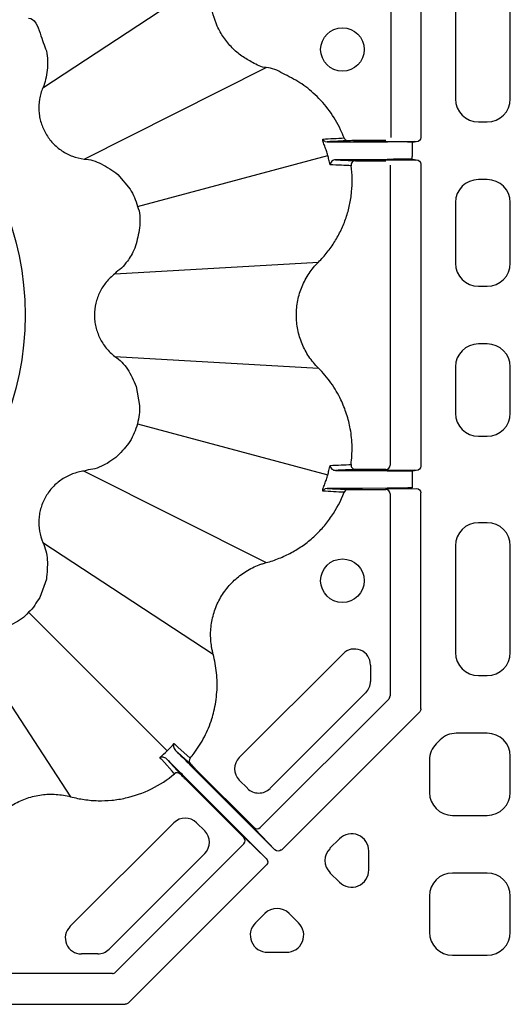
# Model space of a CAD drawing. Units: millimetres. Extents: x -54 to 3359, y -37 to 1661.
# Drawn here: x 456 to 541, y 304 to 474 of the extents above; entities that cross this region are included whole.
import ezdxf

# ---------------------------------------------------------------- set-up
doc = ezdxf.new("R2010")
doc.units = ezdxf.units.MM
doc.layers.add('DUENN-18', color=94, linetype='Continuous')
doc.layers.add('SICHTBAR', color=7, linetype='Continuous', lineweight=25)

# ---------------------------------------------------------------- blocks, each defined once
blk = doc.blocks.new('HD900 Element podstawowy 2')
at = {"layer": 'DUENN-18'}
for p, q in [((-20.49, 573.59), (-20.49, 490.82)), ((-25.66, 490.82), (-25.66, 571.02)), ((-86, 499.43), (-56.48, 518.82)), ((-14.5, 518.52), (-14.5, 497.48)), ((-5, 497.48), (-5, 518.52)), ((-78.85, 487.05), (-47.3, 502.92)), ((-10.52, 493.5), (-8.98, 493.5)), ((-37.07, 490.12), (-36.72, 490.06)), ((-21.3, 490.07), (-32.15, 490.07)), ((-21.3, 490.07), (-32.15, 490.07)), ((-26.59, 490.25), (-31.77, 490.25)), ((-30.6, 490.06), (-26.34, 489.99)), ((-21.5, 490.15), (-21.59, 490.07)), ((-22.03, 489.98), (-22.03, 489.48)), ((-22.03, 489.48), (-22.03, 487.52)), ((-69.62, 478.86), (-36.63, 487.7)), ((-31.61, 486.93), (-21.3, 486.93)), ((-31.61, 486.93), (-21.3, 486.93)), ((-26.34, 487.01), (-30.68, 486.94)), ((-30.58, 486.75), (-26.59, 486.75)), ((-22.03, 487.02), (-22.03, 487.52)), ((-21.59, 486.93), (-21.5, 486.85)), ((-25.84, 486), (-25.84, 434)), ((-20.49, 486.18), (-20.49, 433.82)), ((-20.49, 486.18), (-20.49, 433.82)), ((-8.98, 483.5), (-10.52, 483.5)), ((-14.5, 479.52), (-14.5, 468.98)), ((-5, 468.98), (-5, 479.52)), ((-73.52, 467.15), (-38.26, 469.18)), ((-10.52, 465), (-8.98, 465)), ((-8.98, 455), (-10.52, 455)), ((-73.52, 452.85), (-38.26, 450.82)), ((-14.5, 451.02), (-14.5, 442.98)), ((-5, 442.98), (-5, 451.02)), ((-69.62, 441.14), (-36.63, 432.3)), ((-10.52, 439), (-8.98, 439)), ((-78.85, 432.95), (-47.3, 417.08)), ((-21.3, 433.07), (-31.61, 433.07)), ((-30.68, 433.06), (-26.35, 432.99)), ((-26.59, 433.25), (-30.58, 433.25)), ((-26.35, 432.99), (-26.34, 432.99)), ((-22.84, 433.06), (-25.16, 433.06)), ((-22.03, 432.98), (-22.03, 432.48)), ((-22.03, 432.48), (-22.03, 430.52)), ((-21.5, 433.15), (-21.59, 433.07)), ((-22.03, 430.52), (-22.03, 430.02)), ((-36.72, 429.94), (-37.07, 429.88)), ((-31.77, 429.75), (-26.59, 429.75)), ((-26.34, 430.01), (-30.6, 429.94)), ((-26.59, 429.75), (-26.5, 429.85)), ((-26.34, 429.85), (-21.3, 429.93)), ((-25.84, 429), (-25.84, 393.95)), ((-25.84, 429), (-25.84, 393.95)), ((-20.49, 391.73), (-20.49, 429.18)), ((-8.98, 424), (-10.52, 424)), ((-86, 420.57), (-86, 420.57)), ((-86, 420.57), (-56.48, 401.18)), ((-14.5, 420.02), (-14.5, 401.48)), ((-5, 401.48), (-5, 420.02)), ((-88.48, 408.48), (-64.45, 384.45)), ((-100.57, 406), (-81.18, 376.48)), ((-51.97, 383.28), (-33.97, 401.29)), ((-29.22, 399.32), (-29.22, 396.49)), ((-10.52, 397.5), (-8.98, 397.5)), ((-30.03, 394.53), (-46.62, 377.94)), ((-26.06, 393.42), (-48.33, 371.16)), ((-44.67, 367.24), (-20.7, 391.21)), ((-17.17, 386.33), (-17.83, 385.67)), ((-8.98, 387.5), (-14.35, 387.5)), ((-19, 382.85), (-19, 377.23)), ((-5, 377.23), (-5, 383.52)), ((-60.17, 381.68), (-45.78, 367.28)), ((-49.39, 371.16), (-59.53, 381.29)), ((-47.28, 365.78), (-61.68, 380.17)), ((-61.29, 379.53), (-51.16, 369.39)), ((-50.56, 377.94), (-51.97, 379.35)), ((-15.02, 373.25), (-8.98, 373.25)), ((-81.29, 353.97), (-63.28, 371.97)), ((-59.35, 371.97), (-57.94, 370.56)), ((-49.39, 371.02), (-49.39, 371.16)), ((-45.78, 367.28), (-49.28, 370.91)), ((-51.16, 369.39), (-51.02, 369.39)), ((-50.91, 369.28), (-47.28, 365.78)), ((-34.62, 369.16), (-36.24, 367.54)), ((-51.16, 368.33), (-73.42, 346.06)), ((-57.94, 366.62), (-74.53, 350.03)), ((-29.51, 363.8), (-29.51, 367.05)), ((-71.21, 340.7), (-47.24, 364.67)), ((-36.24, 363.31), (-34.62, 361.69)), ((-8.98, 363.25), (-15.02, 363.25)), ((-19, 359.27), (-19, 352.98)), ((-5, 352.98), (-5, 359.27)), ((-47.54, 356.24), (-49.16, 354.62)), ((-41.69, 354.62), (-43.31, 356.24)), ((-76.49, 349.22), (-79.32, 349.22)), ((-47.05, 349.51), (-43.8, 349.51)), ((-15.02, 349), (-8.98, 349)), ((-73.95, 345.84), (-109, 345.84)), ((-109.18, 340.49), (-71.72, 340.49))]:
    blk.add_line(p, q, dxfattribs=at)
at = {"layer": 'DUENN-18', "flags": 128}
for points in [[(-63.26, 385.72), (-63.17, 385.63), (-62.98, 385.46), (-62.89, 385.38), (-62.52, 385.04), (-61.03, 383.7), (-60.46, 383.18)], [(-60.42, 382.17), (-62.94, 384.44), (-63.01, 384.51)], [(-63.18, 380.46), (-63.27, 380.55), (-63.6, 380.92), (-64.94, 382.4), (-65.46, 382.98), (-65.54, 383.07), (-65.72, 383.26)], [(-64.51, 383.01), (-64.44, 382.94), (-62.17, 380.42)]]:
    blk.add_lwpolyline(points, dxfattribs=at)
at = {"layer": 'DUENN-18'}
for centre in [(-34.08, 506.06), (-34.08, 413.94)]:
    blk.add_circle(centre, 3.78, dxfattribs=at)
for centre, radius, start, end in [((-33.1, 490.99), 0.748, 200.5288, 269.9085), ((-31.83, 486.01), 0.749, 90.1451, 187.6242), ((-31.83, 433.99), 0.749, 172.3778, 269.8529), ((-26.59, 434), 0.75, 270.0042, 359.998), ((-33.1, 429.01), 0.748, 90.0843, 159.4783), ((-26.59, 429), 0.75, 0.0023, 89.998), ((-26.59, 429), 0.75, 0.001, 89.999), ((-32, 399.32), 2.78, 0, 135), ((-32, 396.49), 2.78, 315, 0), ((-26.59, 393.95), 0.75, 315.0003, 359.9994), ((-59.89, 382.7), 0.749, 139.8583, 224.886), ((-50, 381.32), 2.78, 135, 225), ((-62.7, 379.89), 0.749, 45.1101, 130.1439), ((-48.59, 379.9), 2.78, 225, 315), ((-61.32, 370), 2.78, 45, 135), ((-59.9, 368.59), 2.78, 315, 45), ((-48.86, 371.69), 0.75, 225.0002, 314.9998), ((-51.69, 368.86), 0.75, 315.0015, 44.9985), ((-79.32, 352), 2.78, 135, 270), ((-76.49, 352), 2.78, 270, 315), ((-73.95, 346.59), 0.75, 270.001, 314.9993)]:
    blk.add_arc(centre, radius, start, end, dxfattribs=at)
for centre, major_axis, ratio, start_param, end_param in [((-10.48, 497.52), (-2.85, -2.85), 0.992433, 5.501585, 7.064785), ((-9.02, 497.52), (2.85, -2.85), 0.992433, 5.501585, 7.064785), ((-22.03, 487), (4.5, 0), 0.004363, 1.570796, 2.850136), ((-22.84, 486.93), (1.25, 0), 0.004363, 0.004363, 1.570796), ((-10.48, 479.48), (-2.85, 2.85), 0.992433, 5.501585, 7.064785), ((-9.02, 479.48), (2.85, 2.85), 0.992433, 5.501585, 7.064785), ((-10.48, 469.02), (-2.85, -2.85), 0.992433, 5.501585, 7.064785), ((-9.02, 469.02), (2.85, -2.85), 0.992433, 5.501585, 7.064785), ((-10.48, 450.98), (-2.85, 2.85), 0.992433, 5.501585, 7.064785), ((-9.02, 450.98), (2.85, 2.85), 0.992433, 5.501585, 7.064785), ((-10.48, 443.02), (-2.85, -2.85), 0.992433, 5.501585, 7.064785), ((-9.02, 443.02), (2.85, -2.85), 0.992433, 5.501585, 7.064785), ((-25.16, 433.07), (1.25, 0), 0.004363, 3.145956, 4.712389), ((-22.03, 433), (4.5, 0), 0.004363, 3.433049, 4.712389), ((-22.84, 433.07), (1.25, 0), 0.004363, 4.712389, 6.278822), ((-22.03, 430), (4.5, 0), 0.004363, 1.570796, 2.850136), ((-10.48, 419.98), (-2.85, 2.85), 0.992433, 5.501585, 7.064785), ((-9.02, 419.98), (2.85, 2.85), 0.992433, 5.501585, 7.064785), ((-10.48, 401.52), (-2.85, -2.85), 0.992433, 5.501585, 7.064785), ((-9.02, 401.52), (2.85, -2.85), 0.992433, 5.501585, 7.064785), ((-14.34, 383.48), (-1.54, 3.71), 0.995546, 5.892062, 6.674309), ((-9.02, 383.48), (2.85, 2.85), 0.992433, 5.501585, 7.064785), ((-14.98, 382.84), (-3.71, 1.54), 0.995546, 5.892062, 6.674309), ((-14.98, 377.27), (-2.85, -2.85), 0.992433, 5.501585, 7.064785), ((-9.02, 377.27), (2.85, -2.85), 0.992433, 5.501585, 7.064785), ((-32.53, 366.99), (1.18, 2.84), 0.974848, 5.114175, 7.452195), ((-34.09, 365.42), (-3.02, 0), 0.992433, 5.501585, 7.064785), ((-32.53, 363.86), (1.18, -2.84), 0.974848, 5.114175, 7.452195), ((-14.98, 359.23), (-2.85, 2.85), 0.992433, 5.501585, 7.064785), ((-9.02, 359.23), (2.85, 2.85), 0.992433, 5.501585, 7.064785), ((-45.42, 354.09), (0, 3.02), 0.992433, 5.501585, 7.064785), ((-46.99, 352.53), (-2.84, -1.18), 0.974848, 5.114175, 7.452195), ((-43.86, 352.53), (2.84, -1.18), 0.974848, 5.114175, 7.452195), ((-14.98, 353.02), (-2.85, -2.85), 0.992433, 5.501585, 7.064785), ((-9.02, 353.02), (2.85, -2.85), 0.992433, 5.501585, 7.064785)]:
    blk.add_ellipse(centre, major_axis=major_axis, ratio=ratio, start_param=start_param, end_param=end_param, dxfattribs=at)
at = {"layer": 'DUENN-18', "extrusion": (0, 0, -1)}
for centre, major_axis, ratio, start_param, end_param in [((-21.3, 490.82), (-0.811, 0.013), 0.924615, 3.125865, 4.695532), ((-21.3, 486.18), (-0.811, -0.013), 0.924615, 1.587654, 3.157321), ((-21.3, 433.82), (-0.811, 0.013), 0.924615, 3.125865, 4.695532), ((-21.75, 429.85), (4.75, 0), 0.004363, 3.145956, 3.403392), ((-21.3, 429.18), (0.811, 0.013), 0.924615, 4.729246, 6.298913), ((-21.3, 391.76), (0.759, -0.314), 0.913187, 5.90456, 6.661811), ((-46.03, 367.67), (3.36, -3.36), 0.004363, 2.879793, 3.137229), ((-47.67, 366.03), (3.36, -3.36), 0.004363, 3.145956, 3.403392), ((-45.25, 367.82), (0.564, -0.583), 0.924615, 6.267457, 7.837124), ((-47.82, 365.25), (0.583, -0.564), 0.924615, 4.729246, 6.298913), ((-71.76, 341.3), (0.314, -0.759), 0.913187, 5.90456, 6.661811)]:
    blk.add_ellipse(centre, major_axis=major_axis, ratio=ratio, start_param=start_param, end_param=end_param, dxfattribs=at)
at = {"layer": 'DUENN-18'}
for points, knots in [([(-47.3, 502.92), (-47.3, 502.92), (-48.14, 502.92), (-49.57, 503.78), (-51.56, 504.85), (-53.26, 506.33), (-54.7, 508.08), (-56.14, 510.63), (-56.92, 513.52), (-56.96, 516.49), (-56.67, 518.05), (-56.48, 518.82), (-56.48, 518.82)], [0, 0, 0, 0, 0.000003, 0.123321, 0.230574, 0.337831, 0.450818, 0.563806, 0.767187, 0.883593, 0.999997, 1, 1, 1, 1]), ([(-33.8, 490.73), (-33.99, 491.2), (-34.66, 492.85), (-36.23, 495.47), (-38.65, 498.2), (-41.41, 500.42), (-44.31, 501.82), (-46.28, 502.92), (-47.3, 502.92), (-47.3, 502.92)], [0, 0, 0, 0, 0.0818478, 0.2818708, 0.4818915, 0.6603251, 0.8387534, 0.9999968, 1, 1, 1, 1]), ([(-37.44, 490.05), (-37.44, 490.09), (-37.46, 490.16), (-37.48, 490.25), (-37.49, 490.33), (-37.5, 490.4), (-37.5, 490.45), (-37.5, 490.49), (-37.49, 490.51), (-37.48, 490.51), (-37.47, 490.51)], [0, 0, 0, 0, 0.144678, 0.283013, 0.415301, 0.541886, 0.663164, 0.779589, 0.891675, 1, 1, 1, 1]), ([(-36.63, 487.7), (-36.66, 487.83), (-36.74, 488.09), (-36.86, 488.49), (-36.99, 488.88), (-37.13, 489.27), (-37.28, 489.66), (-37.38, 489.92), (-37.44, 490.05)], [0, 0, 0, 0, 0.163193, 0.327795, 0.493791, 0.661166, 0.829907, 1, 1, 1, 1]), ([(-33.1, 490.24), (-33.68, 490.21), (-34.89, 490.15), (-36.1, 490.09), (-36.72, 490.06)], [0, 0, 0, 0, 0.487032, 1, 1, 1, 1]), ([(-36.72, 490.06), (-36.43, 490.06), (-35.83, 490.07), (-34.65, 490.07), (-33.39, 490.07), (-32.21, 490.06), (-31.26, 490.06), (-30.78, 490.06), (-30.63, 490.06), (-30.6, 490.06)], [0, 0, 0, 0, 0.149384, 0.313324, 0.476837, 0.639652, 0.80185, 0.963774, 1, 1, 1, 1]), ([(-31.77, 490.25), (-31.93, 490.25), (-32.09, 490.25), (-32.39, 490.25), (-32.54, 490.25), (-32.78, 490.24), (-32.89, 490.24), (-33.04, 490.24), (-33.08, 490.24), (-33.1, 490.24)], [0, 0, 0, 0, 0.25, 0.25, 0.5, 0.5, 0.75, 0.75, 1, 1, 1, 1]), ([(-22.81, 490.06), (-22.67, 490.06), (-22.53, 490.06), (-22.27, 490.06), (-22.15, 490.06), (-21.95, 490.06), (-21.86, 490.06), (-21.71, 490.07), (-21.65, 490.07), (-21.59, 490.07)], [0, 0, 0, 0, 0.25, 0.25, 0.5, 0.5, 0.75, 0.75, 1, 1, 1, 1]), ([(-35.28, 486.93), (-35.39, 486.92), (-35.66, 486.89), (-35.97, 486.66), (-36.17, 486.39), (-36.22, 486.18), (-36.23, 486.09), (-36.23, 486.07), (-36.23, 486.07), (-36.23, 486.07)], [0, 0, 0, 0, 0.170041, 0.393281, 0.724152, 0.948772, 0.976945, 0.992163, 1, 1, 1, 1]), ([(-30.68, 486.94), (-30.72, 486.94), (-30.87, 486.94), (-31.33, 486.94), (-32.2, 486.93), (-33.26, 486.93), (-34.34, 486.93), (-34.98, 486.93), (-35.28, 486.93)], [0, 0, 0, 0, 0.058839, 0.251519, 0.444305, 0.637616, 0.831591, 1, 1, 1, 1]), ([(-35.28, 486.93), (-34.69, 486.9), (-33.54, 486.85), (-32.4, 486.79), (-31.83, 486.76)], [0, 0, 0, 0, 0.507022, 1, 1, 1, 1]), ([(-31.83, 486.76), (-31.82, 486.76), (-31.78, 486.76), (-31.64, 486.76), (-31.54, 486.76), (-31.2, 486.75), (-30.89, 486.75), (-30.58, 486.75)], [0, 0, 0, 0, 0.25, 0.25, 0.5, 0.5, 1, 1, 1, 1]), ([(-38.26, 469.18), (-37.71, 469.72), (-37.2, 470.3), (-36.25, 471.49), (-35.81, 472.11), (-35.01, 473.4), (-34.65, 474.07), (-33.99, 475.45), (-33.7, 476.16), (-33.21, 477.61), (-33.01, 478.35), (-32.76, 479.47), (-32.69, 479.85), (-32.58, 480.61), (-32.53, 480.99), (-32.35, 482.88), (-32.37, 484.39), (-32.58, 485.91)], [0, 0, 0, 0, 0.125, 0.125, 0.25, 0.25, 0.375, 0.375, 0.5, 0.5, 0.625, 0.625, 0.6875, 0.6875, 0.75, 0.75, 1, 1, 1, 1]), ([(-32.58, 485.91), (-33.14, 485.93), (-33.7, 485.96), (-34.26, 485.98), (-34.92, 486.01), (-35.57, 486.03), (-36.23, 486.06)], [0, 0, 0, 0, 0.02001746, 0.02001746, 0.02001746, 0.04317794, 0.04317794, 0.04317794, 0.04317794]), ([(-38.26, 450.82), (-38.56, 451.12), (-38.85, 451.44), (-39.39, 452.1), (-39.65, 452.45), (-40.36, 453.51), (-40.75, 454.26), (-41.24, 455.43), (-41.38, 455.83), (-41.63, 456.65), (-41.73, 457.06), (-41.98, 458.31), (-42.06, 459.15), (-42.06, 460.43), (-42.04, 460.86), (-41.96, 461.71), (-41.89, 462.13), (-41.64, 463.38), (-41.4, 464.19), (-40.91, 465.37), (-40.72, 465.76), (-40.32, 466.51), (-40.1, 466.87), (-39.63, 467.57), (-39.38, 467.91), (-38.85, 468.56), (-38.56, 468.88), (-38.26, 469.18)], [0, 0, 0, 0, 0.0625, 0.0625, 0.125, 0.125, 0.25, 0.25, 0.3125, 0.3125, 0.375, 0.375, 0.5, 0.5, 0.5625, 0.5625, 0.625, 0.625, 0.75, 0.75, 0.8125, 0.8125, 0.875, 0.875, 0.9375, 0.9375, 1, 1, 1, 1]), ([(-32.58, 434.09), (-32.49, 435.12), (-32.31, 437.19), (-32.63, 440.14), (-33.31, 442.86), (-34.39, 445.56), (-35.99, 448.29), (-37.46, 450.02), (-38.26, 450.82), (-38.26, 450.82)], [0, 0, 0, 0, 0.169562, 0.33913, 0.484125, 0.62913, 0.814561, 0.999995, 1, 1, 1, 1]), ([(-36.23, 433.94), (-35.58, 433.97), (-34.92, 433.99), (-34.28, 434.02), (-33.71, 434.04), (-33.14, 434.07), (-32.58, 434.09)], [0, 0, 0, 0, 0.02302932, 0.02302932, 0.02302932, 0.04317794, 0.04317794, 0.04317794, 0.04317794]), ([(-36.23, 433.93), (-36.23, 433.93), (-36.23, 433.93), (-36.22, 433.83), (-36.17, 433.62), (-35.97, 433.34), (-35.66, 433.11), (-35.39, 433.08), (-35.28, 433.07)], [0, 0, 0, 0, 0.007838, 0.023056, 0.275806, 0.606698, 0.82995, 1, 1, 1, 1]), ([(-37.44, 429.95), (-37.38, 430.08), (-37.28, 430.34), (-37.13, 430.73), (-36.99, 431.12), (-36.86, 431.51), (-36.74, 431.91), (-36.66, 432.17), (-36.63, 432.3)], [0, 0, 0, 0, 0.170094, 0.338834, 0.506209, 0.672205, 0.836807, 1, 1, 1, 1]), ([(-31.83, 433.24), (-32.4, 433.21), (-33.54, 433.15), (-34.7, 433.09), (-35.28, 433.07)], [0, 0, 0, 0, 0.496208, 1, 1, 1, 1]), ([(-35.28, 433.07), (-34.98, 433.07), (-34.34, 433.07), (-33.26, 433.07), (-32.2, 433.07), (-31.33, 433.06), (-30.87, 433.06), (-30.72, 433.06), (-30.68, 433.06)], [0, 0, 0, 0, 0.168573, 0.362553, 0.555857, 0.748645, 0.941326, 1, 1, 1, 1]), ([(-30.58, 433.25), (-30.64, 433.25), (-30.84, 433.25), (-31.17, 433.25), (-31.51, 433.25), (-31.76, 433.24), (-31.81, 433.24), (-31.83, 433.24)], [0, 0, 0, 0, 0.0975963, 0.3251651, 0.5508609, 0.7754081, 1, 1, 1, 1]), ([(-47.3, 417.08), (-46.53, 417.28), (-45.78, 417.53), (-44.31, 418.12), (-43.61, 418.45), (-42.23, 419.19), (-41.56, 419.61), (-40.59, 420.29), (-40.28, 420.53), (-39.66, 421.03), (-39.36, 421.29), (-38.48, 422.08), (-37.93, 422.64), (-36.88, 423.84), (-36.4, 424.47), (-35.08, 426.41), (-34.36, 427.79), (-33.8, 429.27)], [0, 0, 0, 0, 0.125, 0.125, 0.25, 0.25, 0.375, 0.375, 0.4375, 0.4375, 0.5, 0.5, 0.625, 0.625, 0.75, 0.75, 1, 1, 1, 1]), ([(-37.47, 429.49), (-37.48, 429.49), (-37.48, 429.49), (-37.49, 429.5), (-37.5, 429.53), (-37.5, 429.56), (-37.5, 429.6), (-37.49, 429.65), (-37.48, 429.71), (-37.47, 429.78), (-37.46, 429.86), (-37.44, 429.92), (-37.44, 429.95)], [0, 0, 0, 0, 0.086382, 0.175093, 0.266438, 0.360696, 0.458123, 0.558946, 0.663372, 0.771583, 0.883745, 1, 1, 1, 1]), ([(-30.6, 429.94), (-30.69, 429.94), (-30.82, 429.94), (-31.15, 429.94), (-31.35, 429.94), (-31.7, 429.94), (-31.82, 429.94), (-32.07, 429.94), (-32.21, 429.94), (-32.63, 429.93), (-32.92, 429.93), (-33.38, 429.93), (-33.54, 429.93), (-33.86, 429.93), (-34.01, 429.93), (-34.49, 429.93), (-34.81, 429.93), (-35.26, 429.93), (-35.41, 429.93), (-35.7, 429.93), (-35.84, 429.94), (-36.25, 429.94), (-36.5, 429.94), (-36.72, 429.94)], [0, 0, 0, 0, 0.125, 0.125, 0.25, 0.25, 0.3125, 0.3125, 0.375, 0.375, 0.5, 0.5, 0.5625, 0.5625, 0.625, 0.625, 0.75, 0.75, 0.8125, 0.8125, 0.875, 0.875, 1, 1, 1, 1]), ([(-36.72, 429.94), (-36.1, 429.91), (-35.47, 429.88), (-34.85, 429.85), (-34.26, 429.82), (-33.68, 429.79), (-33.1, 429.76)], [0.00068734, 0.00068734, 0.00068734, 0.00068734, 0.02204049, 0.02204049, 0.02204049, 0.04205835, 0.04205835, 0.04205835, 0.04205835]), ([(-33.1, 429.76), (-33.07, 429.76), (-33.02, 429.76), (-32.78, 429.76), (-32.44, 429.75), (-32.09, 429.75), (-31.86, 429.75), (-31.77, 429.75)], [0, 0, 0, 0, 0.2106416, 0.4210108, 0.6384933, 0.8695127, 1, 1, 1, 1]), ([(-56.48, 401.18), (-56.53, 401.39), (-56.58, 401.59), (-56.67, 402.01), (-56.71, 402.22), (-56.82, 402.85), (-56.87, 403.27), (-56.92, 404.13), (-56.93, 404.56), (-56.9, 405.41), (-56.87, 405.83), (-56.76, 406.67), (-56.68, 407.08), (-56.49, 407.91), (-56.37, 408.32), (-55.96, 409.53), (-55.61, 410.3), (-54.76, 411.77), (-54.25, 412.47), (-53.14, 413.75), (-52.52, 414.32), (-51.51, 415.1), (-51.16, 415.34), (-50.43, 415.79), (-50.06, 416), (-49.3, 416.37), (-48.91, 416.54), (-48.32, 416.76), (-48.12, 416.83), (-47.71, 416.96), (-47.5, 417.02), (-47.3, 417.08)], [0, 0, 0, 0, 0.03125, 0.03125, 0.0625, 0.0625, 0.125, 0.125, 0.1875, 0.1875, 0.25, 0.25, 0.3125, 0.3125, 0.375, 0.375, 0.5, 0.5, 0.625, 0.625, 0.75, 0.75, 0.8125, 0.8125, 0.875, 0.875, 0.9375, 0.9375, 0.96875, 0.96875, 1, 1, 1, 1]), ([(-60.46, 383.18), (-60.23, 383.46), (-59.3, 384.61), (-57.92, 386.83), (-56.88, 389.33), (-56.16, 391.93), (-55.75, 394.62), (-55.79, 397.96), (-56.22, 400.13), (-56.48, 401.18), (-56.48, 401.18)], [0, 0, 0, 0, 0.056577, 0.231651, 0.406732, 0.479059, 0.654971, 0.830876, 0.999997, 1, 1, 1, 1]), ([(-63.26, 385.72), (-63.26, 385.71), (-63.3, 385.63), (-63.36, 385.39), (-63.35, 384.96), (-63.11, 384.63), (-63.01, 384.51)], [0, 0, 0, 0, 0.004141, 0.264406, 0.727368, 1, 1, 1, 1]), ([(-63.01, 384.51), (-62.88, 384.38), (-62.43, 383.94), (-61.48, 382.99), (-60.61, 382.12), (-60.17, 381.68)], [0, 0, 0, 0, 0.17544, 0.587719, 1, 1, 1, 1]), ([(-64.51, 383.01), (-64.62, 383.12), (-64.73, 383.19), (-64.95, 383.29), (-65.06, 383.32), (-65.37, 383.36), (-65.56, 383.33), (-65.72, 383.26)], [0, 0, 0, 0, 0.25, 0.25, 0.5, 0.5, 1, 1, 1, 1]), ([(-61.68, 380.17), (-61.95, 380.44), (-62.21, 380.7), (-62.6, 381.09), (-62.72, 381.22), (-62.98, 381.47), (-63.1, 381.6), (-63.47, 381.96), (-63.69, 382.19), (-64.13, 382.63), (-64.33, 382.83), (-64.51, 383.01)], [0, 0, 0, 0, 0.25, 0.25, 0.375, 0.375, 0.5, 0.5, 0.75, 0.75, 1, 1, 1, 1]), ([(-59.53, 381.29), (-59.64, 381.4), (-59.75, 381.51), (-59.95, 381.72), (-60.05, 381.81), (-60.29, 382.05), (-60.4, 382.15), (-60.42, 382.17)], [0, 0, 0, 0, 0.25, 0.25, 0.5, 0.5, 1, 1, 1, 1]), ([(-81.18, 376.48), (-80.4, 376.27), (-79.61, 376.11), (-78.03, 375.88), (-77.23, 375.81), (-75.64, 375.78), (-74.85, 375.81), (-73.65, 375.92), (-73.25, 375.98), (-72.46, 376.1), (-72.07, 376.18), (-70.13, 376.61), (-68.63, 377.13), (-65.75, 378.55), (-64.41, 379.43), (-63.18, 380.46)], [0, 0, 0, 0, 0.125, 0.125, 0.25, 0.25, 0.375, 0.375, 0.4375, 0.4375, 0.5, 0.5, 0.75, 0.75, 1, 1, 1, 1]), ([(-62.17, 380.42), (-62.15, 380.4), (-62.05, 380.29), (-61.81, 380.05), (-61.72, 379.95), (-61.51, 379.75), (-61.4, 379.64), (-61.29, 379.53)], [0, 0, 0, 0, 0.5, 0.5, 0.75, 0.75, 1, 1, 1, 1]), ([(-97.08, 367.3), (-96.97, 367.71), (-96.84, 368.12), (-96.54, 368.92), (-96.37, 369.31), (-95.8, 370.46), (-95.35, 371.18), (-94.57, 372.19), (-94.3, 372.51), (-93.72, 373.13), (-93.41, 373.43), (-92.45, 374.27), (-91.76, 374.76), (-90.29, 375.61), (-89.51, 375.97), (-87.9, 376.51), (-87.07, 376.7), (-85.8, 376.87), (-85.38, 376.9), (-84.53, 376.93), (-84.11, 376.92), (-83.26, 376.87), (-82.84, 376.82), (-82.01, 376.68), (-81.59, 376.59), (-81.18, 376.48)], [0, 0, 0, 0, 0.0625, 0.0625, 0.125, 0.125, 0.25, 0.25, 0.3125, 0.3125, 0.375, 0.375, 0.5, 0.5, 0.625, 0.625, 0.75, 0.75, 0.8125, 0.8125, 0.875, 0.875, 0.9375, 0.9375, 1, 1, 1, 1])]:
    blk.add_open_spline(points, degree=3, knots=knots, dxfattribs=at)
for points in [[(-37.47, 490.51), (-36.24, 490.59), (-35.02, 490.66), (-33.8, 490.73)], [(-37.07, 490.12), (-37.25, 490.19), (-37.4, 490.34), (-37.47, 490.51)], [(-36.43, 486.95), (-36.49, 487.2), (-36.56, 487.45), (-36.63, 487.7)], [(-36.23, 486.06), (-36.29, 486.36), (-36.35, 486.65), (-36.43, 486.95)], [(-36.43, 433.05), (-36.35, 433.35), (-36.29, 433.64), (-36.23, 433.94)], [(-36.63, 432.3), (-36.56, 432.55), (-36.49, 432.8), (-36.43, 433.05)], [(-37.47, 429.49), (-37.4, 429.66), (-37.25, 429.81), (-37.07, 429.88)], [(-33.8, 429.27), (-35.02, 429.34), (-36.24, 429.41), (-37.47, 429.49)], [(-65.72, 383.26), (-65.28, 383.64), (-64.85, 384.03), (-64.45, 384.45)], [(-64.45, 384.45), (-64.03, 384.85), (-63.64, 385.28), (-63.26, 385.72)]]:
    blk.add_open_spline(points, degree=3, dxfattribs=at)
at = {"layer": 'SICHTBAR'}
for p, q in [((-73.02, 484.4), (-70.86, 481.82)), ((-71.18, 469.61), (-71.35, 469.37)), ((-69.8, 447.64), (-69.22, 444.33)), ((-85.38, 414.2), (-86.53, 411.04))]:
    blk.add_line(p, q, dxfattribs=at)
blk.add_circle((-140, 460), 50.93, dxfattribs=at)
for points, knots in [([(-88.48, 511.52), (-88.48, 511.52), (-87.37, 511.52), (-86.43, 508.65), (-85.73, 506.74), (-85.38, 505.8)], [0, 0, 0, 0, 0.0000068, 0.5029669, 1, 1, 1, 1]), ([(-85.38, 505.8), (-85.27, 505.24), (-85.2, 504.69), (-85.15, 503.57), (-85.17, 503.01), (-85.23, 502.45)], [0, 0, 0, 0, 0.5, 0.5, 1, 1, 1, 1]), ([(-85.23, 502.45), (-85.32, 501.92), (-85.48, 500.9), (-85.78, 499.89), (-86, 499.43), (-86, 499.43)], [0, 0, 0, 0, 0.511924, 0.999979, 1, 1, 1, 1]), ([(-86, 499.43), (-86.13, 499.11), (-86.25, 498.78), (-86.44, 498.12), (-86.51, 497.78), (-86.68, 496.76), (-86.72, 496.07), (-86.65, 495.05), (-86.61, 494.7), (-86.48, 494.02), (-86.4, 493.69), (-86.1, 492.71), (-85.83, 492.08), (-85.31, 491.18), (-85.12, 490.89), (-84.71, 490.34), (-84.49, 490.07), (-84.03, 489.57), (-83.78, 489.34), (-83.25, 488.89), (-82.97, 488.68), (-82.12, 488.11), (-81.51, 487.79), (-80.22, 487.31), (-79.54, 487.14), (-78.85, 487.05)], [0, 0, 0, 0, 0.0625, 0.0625, 0.125, 0.125, 0.25, 0.25, 0.3125, 0.3125, 0.375, 0.375, 0.5, 0.5, 0.5625, 0.5625, 0.625, 0.625, 0.6875, 0.6875, 0.75, 0.75, 0.875, 0.875, 1, 1, 1, 1]), ([(-78.85, 487.05), (-78.85, 487.05), (-77.82, 487.05), (-75.69, 486.29), (-73.94, 485.05), (-73.02, 484.4)], [0, 0, 0, 0, 0.000009, 0.479558, 1, 1, 1, 1]), ([(-70.86, 481.82), (-70.61, 481.36), (-70.09, 480.41), (-69.75, 479.38), (-69.62, 478.86), (-69.62, 478.86)], [0, 0, 0, 0, 0.495421, 0.999981, 1, 1, 1, 1]), ([(-69.62, 478.86), (-69.62, 478.86), (-69.12, 477.87), (-69.09, 475.53), (-69.56, 473.4), (-69.8, 472.35)], [0, 0, 0, 0, 0.000005, 0.502966, 1, 1, 1, 1]), ([(-69.8, 472.35), (-69.98, 471.87), (-70.32, 470.99), (-70.84, 470.1), (-71.13, 469.68), (-71.18, 469.61)], [0, 0, 0, 0, 0.4990186, 0.9214563, 1, 1, 1, 1]), ([(-71.35, 469.37), (-71.66, 468.94), (-72.28, 468.1), (-73.22, 467.56), (-73.52, 467.15), (-73.52, 467.15)], [0, 0, 0, 0, 0.511473, 0.999976, 1, 1, 1, 1]), ([(-73.52, 467.15), (-73.79, 466.94), (-74.06, 466.71), (-74.55, 466.23), (-74.79, 465.98), (-75.45, 465.17), (-75.82, 464.6), (-76.27, 463.68), (-76.41, 463.36), (-76.64, 462.71), (-76.74, 462.38), (-76.97, 461.38), (-77.05, 460.7), (-77.05, 459.66), (-77.03, 459.31), (-76.95, 458.63), (-76.89, 458.29), (-76.74, 457.62), (-76.64, 457.29), (-76.41, 456.65), (-76.27, 456.32), (-75.82, 455.4), (-75.45, 454.82), (-74.57, 453.76), (-74.07, 453.27), (-73.52, 452.85)], [0, 0, 0, 0, 0.0625, 0.0625, 0.125, 0.125, 0.25, 0.25, 0.3125, 0.3125, 0.375, 0.375, 0.5, 0.5, 0.5625, 0.5625, 0.625, 0.625, 0.6875, 0.6875, 0.75, 0.75, 0.875, 0.875, 1, 1, 1, 1]), ([(-73.52, 452.85), (-73.52, 452.85), (-72.66, 452.28), (-71.14, 450.64), (-70.26, 448.67), (-69.8, 447.64)], [0, 0, 0, 0, 0.000008, 0.47956, 1, 1, 1, 1]), ([(-69.22, 444.33), (-69.22, 443.8), (-69.24, 442.72), (-69.49, 441.67), (-69.62, 441.14), (-69.62, 441.14)], [0, 0, 0, 0, 0.495424, 0.999981, 1, 1, 1, 1]), ([(-69.62, 441.14), (-69.62, 441.14), (-69.89, 440.07), (-70.74, 437.98), (-72.27, 436.39), (-73.03, 435.59)], [0, 0, 0, 0, 0.000009, 0.502967, 1, 1, 1, 1]), ([(-73.03, 435.59), (-73.47, 435.24), (-74.21, 434.65), (-75.19, 434.1), (-75.7, 433.86), (-75.85, 433.79)], [0, 0, 0, 0, 0.499065, 0.849566, 1, 1, 1, 1]), ([(-75.85, 433.79), (-76.34, 433.57), (-77.3, 433.15), (-78.4, 433.18), (-78.85, 432.95), (-78.85, 432.95)], [0, 0, 0, 0, 0.511922, 0.999979, 1, 1, 1, 1]), ([(-78.85, 432.95), (-79.19, 432.91), (-79.54, 432.84), (-80.21, 432.67), (-80.54, 432.57), (-81.51, 432.21), (-82.12, 431.89), (-82.97, 431.32), (-83.25, 431.11), (-83.78, 430.66), (-84.03, 430.43), (-84.73, 429.68), (-85.13, 429.13), (-85.66, 428.23), (-85.81, 427.92), (-86.09, 427.29), (-86.2, 426.97), (-86.4, 426.31), (-86.48, 425.98), (-86.61, 425.3), (-86.65, 424.95), (-86.72, 423.92), (-86.68, 423.24), (-86.46, 421.88), (-86.27, 421.21), (-86, 420.57)], [0, 0, 0, 0, 0.0625, 0.0625, 0.125, 0.125, 0.25, 0.25, 0.3125, 0.3125, 0.375, 0.375, 0.5, 0.5, 0.5625, 0.5625, 0.625, 0.625, 0.6875, 0.6875, 0.75, 0.75, 0.875, 0.875, 1, 1, 1, 1]), ([(-86, 420.57), (-86, 420.57), (-85.54, 419.64), (-85.05, 417.47), (-85.27, 415.32), (-85.38, 414.2)], [0, 0, 0, 0, 0.00001, 0.479556, 1, 1, 1, 1]), ([(-86.53, 411.04), (-86.82, 410.59), (-87.39, 409.7), (-88.03, 408.78), (-88.48, 408.48), (-88.48, 408.48)], [0, 0, 0, 0, 0.495429, 0.999983, 1, 1, 1, 1]), ([(-88.48, 408.48), (-88.48, 408.48), (-89.14, 407.59), (-91.07, 406.34), (-93.16, 405.7), (-94.2, 405.38)], [0, 0, 0, 0, 0.000011, 0.502969, 1, 1, 1, 1])]:
    blk.add_open_spline(points, degree=3, knots=knots, dxfattribs=at)

msp = doc.modelspace()

# ---------------------------------------------------------------- block references
msp.add_blockref('HD900 Element podstawowy 2', (545.52, -36.83))

doc.saveas('drawing.dxf')
